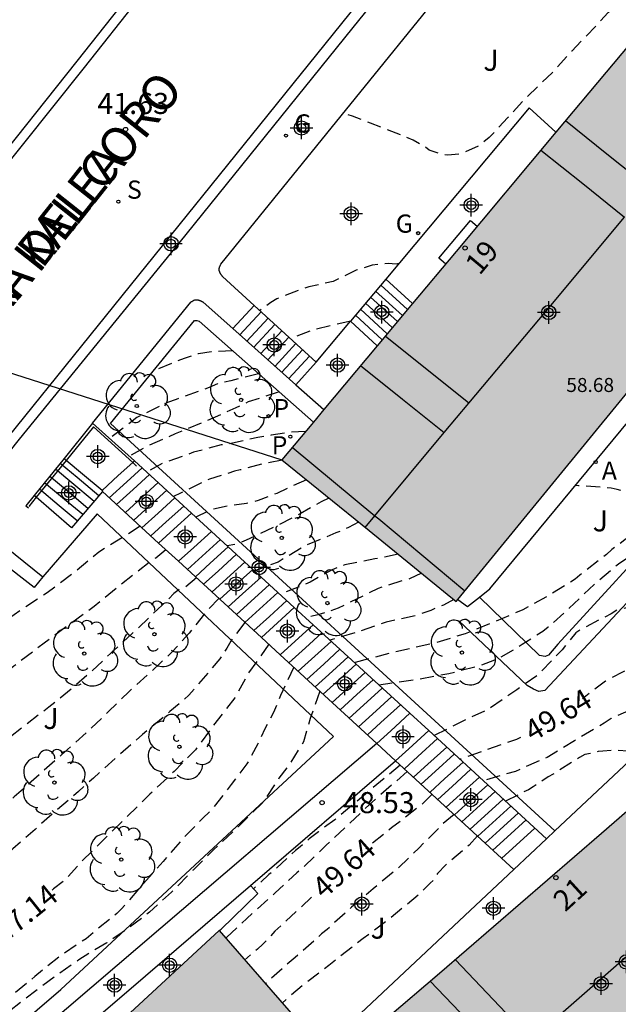
# Model space of a CAD drawing. Units: metres. Extents: x 584843 to 585195, y 4796539 to 4796791.
# Drawn here: x 585003 to 585024, y 4796692 to 4796728 of the extents above; entities that cross this region are included whole.
import ezdxf
from ezdxf.enums import TextEntityAlignment as Align

# ---------------------------------------------------------------- set-up
doc = ezdxf.new("R2010")
doc.units = ezdxf.units.M
doc.header["$MEASUREMENT"] = 0
doc.linetypes.add('TRAZOS_NORMALES', pattern=[0.75, 0.5, -0.25])
for name, color, linetype in [('020194', 31, 'TRAZOS_NORMALES'), ('020195', 30, 'TRAZOS_NORMALES'), ('020204', 9, 'Continuous'), ('020307', 24, 'Continuous'), ('020308', 9, 'Continuous'), ('060106', 9, 'BARANDILLA'), ('060108', 9, 'Continuous'), ('060113', 4, 'Continuous'), ('060117', 9, 'Continuous'), ('060124', 9, 'Continuous'), ('060141', 9, 'Continuous'), ('070105', 6, 'Continuous'), ('080106', 1, 'Continuous'), ('080109', 9, 'Continuous'), ('080202', 9, 'Continuous'), ('080303', 9, 'Continuous'), ('080306', 9, 'Continuous'), ('080308', 9, 'Continuous'), ('080312', 8, 'Continuous'), ('090103', 9, 'Continuous'), ('100107', 3, 'Continuous'), ('100116', 71, 'Continuous'), ('100202', 3, 'Continuous'), ('100302', 7, 'Continuous'), ('200205', 4, 'Continuous'), ('200305', 4, 'Continuous'), ('210201', 9, 'Continuous'), ('210204', 9, 'Continuous'), ('210301', 9, 'Continuous'), ('210304', 9, 'Continuous'), ('220104', 9, 'LINEA_ELECTRICA'), ('230204', 9, 'Continuous'), ('230304', 9, 'Continuous'), ('990501', 21, 'Continuous'), ('C_Edificios', 5, 'Continuous'), ('Centroides', 1, 'Continuous')]:
    doc.layers.add(name, color=color, linetype=linetype)
doc.layers.add('080111', color=7, linetype='Continuous', lineweight=30)
doc.styles.add('ARIAL', font='arial.ttf', dxfattribs={"height": 1})
doc.styles.add('ARIALI', font='ariali.ttf', dxfattribs={"height": 1})
doc.styles.add('ROMANS', font='romans__.ttf', dxfattribs={"height": 1})
doc.styles.get("Standard").update_dxf_attribs({"font": 'arial.ttf'})
doc.linetypes.add('BARANDILLA', pattern='A,1,[201,DONOSTI.shx,S=0.1,R=0,X=0,Y=0],1', length=2)
doc.linetypes.add('LINEA_ELECTRICA', pattern='A,7.5,-0.3,["E",Standard,S=0.25,R=0,X=-0.1,Y=-0.1],-0.3', length=8.1)

# ---------------------------------------------------------------- blocks, each defined once
blk = doc.blocks.new('BloquePortal')
blk.add_circle((0, 0), 0.075)
at = {"flags": 5}
blk.add_attdef('INDICE', text='', height=0.75, dxfattribs=at).set_placement((0, 0), align=Align.MIDDLE_CENTER)
blk = doc.blocks.new('COTAPU')
blk.add_circle((0, 0), 0.075)
blk = doc.blocks.new('ARBOL')
blk.add_circle((0, 0), 0.0587)
for centre, radius, start, end in [((-0.28, 0.855), 0.3, 359.2878, 173.6078), ((0.097, 0.97), 0.21, 23.1565, 160.4665), ((0.438, 0.881), 0.24, 301.578, 139.328), ((-0.564, 0.381), 0.532, 92.28, 254.58), ((0.656, 0.288), 0.443, 319.8556, 114.7656), ((-0.091, 0.321), 0.12, 119.14, 310.56), ((0.819, -0.249), 0.383, 235.5275, 62.0275), ((-0.556, -0.339), 0.555, 142.64, 266.54), ((-0.039, -0.384), 0.21, 189.64, 323.88), ((0.299, -0.624), 0.532, 224.67, 0.24), ((-0.301, -0.676), 0.45, 213.78, 295.32)]:
    blk.add_arc(centre, radius, start, end)
blk = doc.blocks.new('REGAS')
blk.add_circle((0, 0), 0.055)
blk = doc.blocks.new('SANEA')
blk.add_circle((0, 0), 0.055)
blk = doc.blocks.new('ABAS')
blk.add_circle((0, 0), 0.055)
blk = doc.blocks.new('PLUVI1')
blk.add_circle((0, 0), 0.055)
blk = doc.blocks.new('Centroide')
for points in [[(0, -0.402), (0, 0.402)], [(0.402, 0), (-0.402, 0)]]:
    blk.add_lwpolyline(points)
for radius in [0.256, 0.159]:
    blk.add_circle((0, 0), radius)

msp = doc.modelspace()

# ---------------------------------------------------------------- hatches: boundary and pattern name
at = {"layer": '990501'}
for points in [[(585030.909, 4796722.428), (585027.263, 4796725.235), (585026.053, 4796726.22), (585024.843, 4796727.206), (585024.736, 4796727.277), (585024.327, 4796726.714), (585018.111, 4796719.282), (585011.894, 4796711.85), (585015.007, 4796709.325), (585018.119, 4796706.799)], [(585034.354, 4796697.378), (585031.709, 4796700.455), (585029.064, 4796703.531), (585023.292, 4796698.531), (585017.52, 4796693.531), (585015.654, 4796691.945), (585013.764, 4796690.339), (585009.659, 4796695.055), (585003.734, 4796689.557), (585006.793, 4796686.071), (585009.743, 4796682.71), (585009.787, 4796682.66), (585010.012, 4796682.858), (585015.698, 4796688.007), (585019.173, 4796684.223), (585026.546, 4796690.613)]]:
    msp.add_hatch(color=256, dxfattribs=at).paths.add_polyline_path(points, flags=0)

# ---------------------------------------------------------------- linework, layer by layer
at = {"layer": '020194', "flags": 128}
for points, elevation in [([(585026.53, 4796731.261), (585026.034, 4796730.875), (585025.659, 4796730.478), (585024.866, 4796729.463), (585024.326, 4796728.68), (585023.664, 4796727.985), (585023.532, 4796727.809), (585023.157, 4796727.39), (585022.232, 4796726.431), (585021.537, 4796725.659), (585020.543, 4796724.711), (585019.961, 4796724.06), (585019.289, 4796723.343), (585018.925, 4796723.056), (585018.263, 4796722.758), (585017.822, 4796722.714), (585017.591, 4796722.747), (585017.15, 4796722.901), (585016.973, 4796723.033), (585016.576, 4796723.254), (585015.496, 4796723.695), (585015.055, 4796723.86), (585014.415, 4796724.113), (585014.075, 4796724.195)], 41.64), ([(585036.771, 4796722.838), (585036.291, 4796721.944), (585035.711, 4796721.301), (585035.22, 4796720.733), (585034.715, 4796720.153), (585033.842, 4796719.327), (585032.971, 4796718.61), (585032.817, 4796718.466), (585032.034, 4796717.761), (585031.417, 4796717.165), (585031.185, 4796716.922), (585030.392, 4796716.128), (585029.587, 4796715.334), (585028.683, 4796714.397), (585027.846, 4796713.46), (585027.317, 4796712.831), (585027.173, 4796712.677), (585026.865, 4796712.357), (585026.148, 4796711.64), (585025.189, 4796710.857), (585024.759, 4796710.647), (585024.528, 4796710.614), (585024.307, 4796710.647), (585023.855, 4796710.791), (585023.635, 4796710.835), (585023.414, 4796710.857), (585022.478, 4796710.923), (585022.369, 4796710.932)], 47.64), ([(585037.545, 4796722.205), (585037.224, 4796721.578), (585036.619, 4796720.847), (585036.354, 4796720.468), (585035.584, 4796719.669), (585034.845, 4796719.084), (585034.625, 4796718.875), (585033.699, 4796717.982), (585032.927, 4796717.21), (585032.156, 4796716.316), (585031.803, 4796715.886), (585031.627, 4796715.699), (585030.899, 4796714.828), (585030.359, 4796714.199), (585029.709, 4796713.438), (585028.971, 4796712.512), (585028.673, 4796712.159), (585028.508, 4796712.005), (585028.353, 4796711.828), (585027.736, 4796711.244), (585027.097, 4796710.858), (585026.468, 4796710.615), (585026.237, 4796710.516), (585026.016, 4796710.383), (585025.09, 4796709.755), (585024.484, 4796709.28), (585023.878, 4796708.806), (585023.668, 4796708.652), (585023.47, 4796708.475), (585022.522, 4796707.737), (585022.357, 4796707.594), (585021.353, 4796706.965), (585020.494, 4796706.502), (585019.429, 4796706.045), (585018.432, 4796705.641), (585017.347, 4796705.313), (585015.853, 4796704.976), (585014.486, 4796704.611)], 48.14), ([(585038.413, 4796721.494), (585037.88, 4796720.872), (585037.464, 4796720.418), (585037.312, 4796720.266), (585036.997, 4796719.863), (585036.707, 4796719.459), (585036.135, 4796718.765), (585035.364, 4796717.96), (585035.198, 4796717.817), (585034.449, 4796717.056), (585033.699, 4796716.195), (585033.424, 4796715.798), (585032.818, 4796714.861), (585032.101, 4796713.803), (585031.418, 4796712.799), (585030.658, 4796711.873), (585029.941, 4796711.068), (585029.225, 4796710.351), (585028.31, 4796709.546), (585027.891, 4796709.325), (585027.692, 4796709.281), (585027.439, 4796709.303), (585026.81, 4796709.457), (585026.38, 4796709.578), (585026.171, 4796709.578), (585025.972, 4796709.501), (585025.796, 4796709.391), (585024.837, 4796708.751), (585023.944, 4796708.167), (585023.029, 4796707.396), (585022.147, 4796706.557), (585021.398, 4796705.874), (585021.199, 4796705.73), (585020.472, 4796705.256), (585019.592, 4796704.746), (585018.949, 4796704.493), (585017.851, 4796704.216), (585016.816, 4796704.026), (585015.355, 4796703.812)], 48.64), ([(585016.065, 4796718.847), (585015.976, 4796718.833), (585015.691, 4796718.852), (585015.123, 4796718.795), (585014.549, 4796718.612), (585013.733, 4796718.215), (585012.862, 4796718.016), (585012.653, 4796717.95), (585011.716, 4796717.597), (585011.506, 4796717.464), (585011.111, 4796717.174)], 42.64), ([(585014.354, 4796716.801), (585013.09, 4796716.505), (585012.203, 4796716.176)], 43.14), ([(585010.144, 4796715.742), (585009.588, 4796715.712), (585009.379, 4796715.701), (585008.927, 4796715.634), (585008.42, 4796715.469), (585007.483, 4796715.083), (585007.295, 4796714.997)], 42.64), ([(585011.072, 4796714.922), (585010.085, 4796714.665), (585009.6, 4796714.565), (585009.313, 4796714.433), (585008.133, 4796714.003), (585007.825, 4796713.892), (585006.733, 4796713.363), (585005.757, 4796712.612)], 43.14), ([(585011.8, 4796714.279), (585011.121, 4796714.047), (585010.702, 4796713.915), (585010.261, 4796713.705), (585009.192, 4796713.231), (585008.101, 4796712.779), (585007.042, 4796712.304), (585006.461, 4796711.98)], 43.64), ([(585012.739, 4796712.861), (585012.235, 4796712.835), (585011.519, 4796712.724), (585011.044, 4796712.647), (585009.942, 4796712.404), (585009.733, 4796712.382), (585008.751, 4796712.117), (585007.638, 4796711.72), (585007.085, 4796711.413)], 44.14), ([(585012.773, 4796711.137), (585011.717, 4796710.652), (585011.475, 4796710.564), (585011.056, 4796710.398), (585010.637, 4796710.288), (585010.152, 4796710.232), (585009.446, 4796710.089), (585008.851, 4796709.813), (585008.835, 4796709.805)], 45.14), ([(585034.581, 4796710.961), (585033.736, 4796710.892), (585033.049, 4796710.785), (585032.786, 4796710.705), (585032.565, 4796710.616), (585032.356, 4796710.506), (585031.474, 4796710.021), (585030.383, 4796709.458), (585029.964, 4796709.193), (585029.005, 4796708.51), (585028.806, 4796708.377), (585027.869, 4796707.671), (585027.065, 4796707.065), (585026.855, 4796706.932), (585026.227, 4796706.591), (585026.017, 4796706.524), (585025.808, 4796706.502), (585025.587, 4796706.513), (585025.157, 4796706.601), (585024.926, 4796706.612), (585024.496, 4796706.623), (585024.275, 4796706.59), (585023.845, 4796706.481), (585023.636, 4796706.359), (585022.6, 4796705.819), (585022.379, 4796705.675), (585021.89, 4796705.074), (585021.019, 4796704.165), (585020.274, 4796703.647), (585019.252, 4796702.94), (585018.557, 4796702.625), (585017.328, 4796702.014)], 49.14), ([(585013.58, 4796710.482), (585013.305, 4796710.355), (585012.556, 4796709.924), (585011.663, 4796709.461), (585010.621, 4796708.984), (585010.274, 4796708.832), (585009.953, 4796708.776)], 45.64), ([(585014.629, 4796709.631), (585014.276, 4796709.44), (585014.066, 4796709.329), (585013.824, 4796709.241), (585012.721, 4796708.778), (585011.762, 4796708.204), (585010.924, 4796707.885)], 46.14), ([(585007.761, 4796708.643), (585007.407, 4796708.346), (585007.209, 4796708.214), (585006.14, 4796707.376), (585005.203, 4796706.615), (585004.266, 4796705.931), (585003.428, 4796705.313), (585002.348, 4796704.486), (585001.278, 4796703.615), (585000.43, 4796702.92), (584999.9, 4796702.512), (584999.735, 4796702.369), (584998.875, 4796701.674), (584998.335, 4796701.189), (584997.949, 4796700.759), (584997.266, 4796700.13), (584996.979, 4796699.832), (584996.307, 4796699.182), (584995.569, 4796698.432), (584994.907, 4796697.682), (584994.764, 4796697.516), (584994.499, 4796697.164), (584994.356, 4796696.987), (584994.235, 4796696.8), (584994.026, 4796696.414), (584993.948, 4796696.182), (584993.662, 4796695.565), (584993.625, 4796695.469)], 45.14), ([(585016.047, 4796708.48), (585015.423, 4796708.348), (585015.213, 4796708.315), (585014.144, 4796708.106), (585013.692, 4796707.929), (585012.909, 4796707.488), (585012.615, 4796707.36), (585011.827, 4796707.055)], 46.64), ([(585035.025, 4796708.373), (585034.688, 4796708.204), (585034.505, 4796708.116), (585034.335, 4796708.072), (585034.065, 4796707.982), (585033.823, 4796707.938), (585033.58, 4796707.86), (585033.382, 4796707.761), (585032.963, 4796707.54), (585031.905, 4796706.923), (585031.078, 4796706.272), (585030.681, 4796705.974), (585029.744, 4796705.379), (585028.818, 4796704.827), (585028.476, 4796704.551), (585027.65, 4796703.758), (585026.801, 4796702.986), (585026.801, 4796702.975), (585026.691, 4796703.152), (585026.536, 4796703.317), (585026.029, 4796703.56), (585025.82, 4796703.504), (585025.621, 4796703.471), (585025.423, 4796703.416), (585025.191, 4796703.306), (585024.618, 4796703.063), (585023.637, 4796702.622), (585023.394, 4796702.456), (585022.336, 4796701.828), (585021.355, 4796701.232), (585021.147, 4796701.139), (585020.693, 4796700.944), (585020.227, 4796700.736), (585019.786, 4796700.616), (585019.087, 4796700.396)], 50.14), ([(585008.857, 4796707.636), (585008.455, 4796707.299), (585008.234, 4796707.222), (585008.047, 4796707.079), (585007.838, 4796706.847), (585007.628, 4796706.66), (585006.757, 4796705.832), (585005.898, 4796705.038), (585005.038, 4796704.233), (585004.123, 4796703.45), (585003.594, 4796703.031), (585002.789, 4796702.414), (585001.995, 4796701.785), (585001.61, 4796701.509), (585001.444, 4796701.344), (585001.323, 4796701.178), (585001.169, 4796701.035), (585000.849, 4796700.748), (585000.386, 4796700.252), (585000.199, 4796700.065), (584999.383, 4796699.227), (584998.612, 4796698.554), (584997.796, 4796697.914), (584996.826, 4796697.131), (584995.966, 4796696.425), (584995.183, 4796695.664), (584995.051, 4796695.488), (584994.39, 4796694.606), (584994.069, 4796694.144)], 45.64), ([(585009.656, 4796706.902), (585009.229, 4796706.474), (585008.598, 4796705.667), (585007.992, 4796704.995), (585007.838, 4796704.84), (585007.662, 4796704.697), (585007.507, 4796704.532), (585007.342, 4796704.388), (585006.438, 4796703.572), (585005.722, 4796702.866), (585004.95, 4796702.139), (585004.046, 4796701.322), (585003.153, 4796700.528), (585002.36, 4796699.823), (585001.588, 4796699.183), (585001.037, 4796698.742), (585000.045, 4796698.003), (584999.505, 4796697.584), (584998.667, 4796696.9), (584997.895, 4796696.249), (584996.992, 4796695.488), (584996.507, 4796695.003), (584995.801, 4796694.099), (584995.471, 4796693.735), (584994.688, 4796692.953), (584994.523, 4796692.832), (584994.502, 4796692.853)], 46.14), ([(585018.033, 4796706.869), (585017.661, 4796706.667), (585017.209, 4796706.479), (585016.735, 4796706.302), (585015.613, 4796706.061), (585014.534, 4796705.683), (585013.611, 4796705.415)], 47.64), ([(585010.585, 4796706.048), (585010.077, 4796705.38), (585009.932, 4796705.134), (585009.686, 4796704.749), (585009.263, 4796704.245), (585008.588, 4796703.452), (585008.268, 4796703.165), (585007.905, 4796702.867), (585007.706, 4796702.691), (585006.935, 4796702.051), (585006.031, 4796701.257), (585005.182, 4796700.496), (585004.653, 4796700.022), (585003.705, 4796699.206), (585003.297, 4796698.853), (585003.11, 4796698.665), (585002.305, 4796697.97), (585002.129, 4796697.794), (585001.941, 4796697.651), (585001.776, 4796697.496), (585000.96, 4796696.801), (584999.99, 4796695.952), (584999.064, 4796695.059), (584998.172, 4796694.155), (584997.444, 4796693.394), (584996.948, 4796692.831), (584996.783, 4796692.655), (584996.662, 4796692.467), (584996.221, 4796691.95), (584995.868, 4796691.586), (584995.155, 4796690.904)], 46.64), ([(585012.321, 4796704.453), (585011.849, 4796703.437), (585011.597, 4796702.831), (585011.294, 4796702.251), (585011.042, 4796701.72), (585010.651, 4796701.001), (585010.096, 4796700.269), (585009.427, 4796699.399), (585009.085, 4796699.068), (585008.358, 4796698.318), (585007.664, 4796697.524), (585006.903, 4796696.664), (585006.187, 4796695.837), (585006.01, 4796695.66), (585005.845, 4796695.528), (585004.919, 4796694.767), (585003.982, 4796694.138), (585003.089, 4796693.422), (585002.902, 4796693.256), (585002.009, 4796692.517), (585001.138, 4796691.745), (585000.223, 4796690.984), (584999.826, 4796690.653), (584998.955, 4796689.949), (584997.974, 4796689.188), (584997.093, 4796688.493), (584996.23, 4796687.699)], 47.64), ([(585013.255, 4796703.594), (585012.912, 4796702.619), (585012.669, 4796701.784), (585012.159, 4796700.97), (585011.793, 4796700.49), (585011.235, 4796699.642), (585010.342, 4796698.76), (585009.483, 4796697.955), (585008.733, 4796697.216), (585007.961, 4796696.422), (585007.179, 4796695.716), (585007.025, 4796695.583), (585006.209, 4796694.988), (585005.658, 4796694.624), (585004.666, 4796694.017), (585003.839, 4796693.433), (585003.122, 4796692.903), (585002.174, 4796692.175), (585001.259, 4796691.437), (585000.466, 4796690.742), (584999.507, 4796689.971), (584999.132, 4796689.651), (584998.338, 4796688.802), (584997.578, 4796687.942), (584996.839, 4796687.004), (584996.568, 4796686.688)], 48.14), ([(585025.495, 4796700.439), (585024.991, 4796701.023), (585024.546, 4796701.353), (585024.238, 4796701.454), (585023.746, 4796701.486), (585023.342, 4796701.454), (585023.172, 4796701.442), (585022.909, 4796701.376), (585022.7, 4796701.332), (585022.513, 4796701.232), (585021.576, 4796700.637), (585021.399, 4796700.537), (585020.856, 4796700.183), (585020.692, 4796700.082), (585020.307, 4796699.887), (585019.871, 4796699.677)], 50.64), ([(585016.371, 4796700.73), (585015.523, 4796699.996), (585015.016, 4796699.544), (585014.255, 4796698.827), (585013.485, 4796698.099), (585012.636, 4796697.283), (585012.438, 4796697.117), (585011.655, 4796696.401), (585011.512, 4796696.257), (585010.652, 4796695.485), (585009.897, 4796694.781)], 49.14), ([(585016.119, 4796700.962), (585013.79, 4796699.012), (585013.201, 4796698.582), (585012.875, 4796698.327), (585012.548, 4796698.044), (585012.382, 4796697.911), (585011.6, 4796697.183), (585011.434, 4796697.051), (585010.887, 4796696.542)], 48.64), ([(585018.045, 4796699.191), (585017.651, 4796698.872), (585016.78, 4796698), (585016.042, 4796697.284), (585015.16, 4796696.545), (585014.388, 4796695.894), (585014.234, 4796695.751), (585013.518, 4796695.1), (585013.308, 4796694.935), (585013.165, 4796694.791), (585012.371, 4796694.096), (585011.522, 4796693.347), (585011.313, 4796693.154)], 50.14), ([(585018.873, 4796698.43), (585018.577, 4796698.1), (585017.751, 4796697.405), (585017.453, 4796697.097), (585017.343, 4796696.898), (585017.189, 4796696.744), (585016.792, 4796696.347), (585015.767, 4796695.498), (585014.797, 4796694.77), (585013.97, 4796694.13), (585013.573, 4796693.81), (585012.735, 4796693.17), (585011.907, 4796692.472)], 50.64)]:
    msp.add_lwpolyline(points, dxfattribs=dict(at, elevation=elevation))
at = {"layer": '020195', "flags": 128}
for points, elevation in [([(585011.909, 4796711.838), (585011.287, 4796711.721), (585010.416, 4796711.489), (585010.207, 4796711.445), (585009.744, 4796711.291), (585009.314, 4796711.158), (585009.115, 4796711.07), (585008.476, 4796710.75), (585008.289, 4796710.662), (585008.036, 4796710.539)], 44.64), ([(585006.852, 4796709.48), (585006.343, 4796709.16), (585005.379, 4796708.555), (585004.508, 4796707.839), (585003.527, 4796707.1), (585002.667, 4796706.537), (585001.686, 4796705.864), (585000.782, 4796705.225), (584999.955, 4796704.563), (584998.897, 4796703.725), (584998.037, 4796702.909), (584997.861, 4796702.743), (584997.078, 4796701.872), (584996.34, 4796701.089), (584995.877, 4796700.549), (584995.271, 4796699.733), (584994.576, 4796698.861), (584993.992, 4796698.101), (584993.86, 4796697.946), (584993.827, 4796697.748), (584993.75, 4796697.549), (584993.706, 4796697.351), (584993.529, 4796696.965), (584993.331, 4796696.932), (584993.151, 4796696.881)], 44.64), ([(585034.271, 4796709.036), (585033.823, 4796708.963), (585033.613, 4796708.974), (585033.393, 4796708.963), (585033.172, 4796708.897), (585032.952, 4796708.808), (585032.356, 4796708.455), (585031.541, 4796707.739), (585031.221, 4796707.441), (585031.067, 4796707.286), (585030.89, 4796707.154), (585030.042, 4796706.481), (585029.711, 4796706.183), (585029.314, 4796705.775), (585029.237, 4796705.974), (585028.994, 4796706.294), (585028.796, 4796706.249), (585028.619, 4796706.15), (585028.377, 4796706.073), (585027.396, 4796705.731), (585026.304, 4796705.389), (585025.775, 4796705.158), (585025.103, 4796704.772), (585024.044, 4796704.276), (585023.438, 4796703.956), (585023.063, 4796703.669), (585022.62, 4796703.321)], 49.64), ([(585016.873, 4796707.81), (585016.448, 4796707.603), (585016.25, 4796707.548), (585015.335, 4796707.261), (585014.284, 4796706.739), (585013.911, 4796706.562), (585013.495, 4796706.41), (585013.186, 4796706.322), (585012.742, 4796706.213)], 47.14), ([(585011.433, 4796705.269), (585010.685, 4796704.204), (585010.224, 4796703.359), (585009.458, 4796702.371), (585008.82, 4796701.505), (585008.06, 4796700.733), (585007.189, 4796699.916), (585006.296, 4796699.034), (585005.491, 4796698.251), (585004.72, 4796697.479), (585004.125, 4796696.818), (585003.761, 4796696.542), (585003.553, 4796696.36)], 47.14), ([(585020.411, 4796701.94), (585020.26, 4796701.87), (585019.724, 4796701.687), (585018.253, 4796701.163)], 49.64), ([(585017.254, 4796699.919), (585016.89, 4796699.555), (585015.81, 4796698.717), (585014.983, 4796698.055), (585014.894, 4796697.976)], 49.64), ([(585012.962, 4796696.244), (585012.525, 4796695.838), (585011.654, 4796695.033), (585011.224, 4796694.57), (585011.026, 4796694.394), (585010.673, 4796694.096), (585010.572, 4796694.006)], 49.64)]:
    msp.add_lwpolyline(points, dxfattribs=dict(at, elevation=elevation))
at = {"layer": '060106', "flags": 128}
for points in [[(585006.581, 4796711.751), (585005.182, 4796713.026), (585004.21, 4796711.827)], [(585004.21, 4796711.827), (585003.145, 4796710.514)], [(585006.72, 4796711.625), (585006.581, 4796711.751)], [(585003.145, 4796710.514), (585002.875, 4796710.181)]]:
    msp.add_lwpolyline(points, dxfattribs=at)
at = {"layer": '060108', "flags": 128}
for points in [[(585023.989, 4796739.245), (585023.812, 4796739.008), (585023.633, 4796738.771), (585023.454, 4796738.535), (585023.275, 4796738.299), (585023.095, 4796738.063), (585022.915, 4796737.828), (585022.735, 4796737.592), (585022.554, 4796737.357), (585022.374, 4796737.122), (585022.193, 4796736.887), (585022.012, 4796736.653), (585021.831, 4796736.418), (585021.65, 4796736.183), (585014.677, 4796727.584), (585008.229, 4796719.577), (585002.531, 4796712.582), (584999.43, 4796708.694), (584993.322, 4796701.219)], [(585010.399, 4796733.421), (585004.588, 4796726.067), (585001.307, 4796721.952), (585000.988, 4796721.651), (585000.832, 4796721.554), (585000.651, 4796721.521), (585000.432, 4796721.545), (584992.108, 4796724.144)]]:
    msp.add_lwpolyline(points, dxfattribs=at)
at = {"layer": '060113', "flags": 128}
for points in [[(585024.636, 4796740.737), (585023.741, 4796739.525), (585017.194, 4796731.362), (585000.682, 4796710.878), (584994.634, 4796703.302), (584990.274, 4796698.102), (584984.874, 4796690.671)], [(584992.009, 4796723.809), (585000.361, 4796721.201), (585000.663, 4796721.168), (585000.96, 4796721.221), (585001.203, 4796721.372), (585001.565, 4796721.715), (585004.862, 4796725.849), (585010.673, 4796733.203)]]:
    msp.add_lwpolyline(points, dxfattribs=at)
at = {"layer": '060117', "flags": 128}
for points in [[(585015.604, 4796718.296), (585014.345, 4796716.791)], [(585010.914, 4796717.354), (585010.156, 4796716.529)], [(585013.125, 4796715.332), (585014.345, 4796716.791)], [(585015.298, 4796715.919), (585014.345, 4796716.791)], [(585012.403, 4796714.53), (585013.125, 4796715.332)], [(585004.21, 4796711.827), (585004.133, 4796711.892)], [(585005.488, 4796710.756), (585004.795, 4796711.337), (585004.21, 4796711.827)], [(585006.581, 4796711.751), (585006.068, 4796711.284), (585005.488, 4796710.756)], [(585006.648, 4796711.812), (585006.581, 4796711.751)], [(585006.649, 4796711.813), (585006.648, 4796711.812)], [(585008.678, 4796709.948), (585006.649, 4796711.813)], [(585003.145, 4796710.514), (585003.072, 4796710.578)], [(585005.502, 4796710.72), (585004.399, 4796709.426), (585003.145, 4796710.514)], [(585005.502, 4796710.72), (585005.514, 4796710.734), (585005.488, 4796710.756)], [(585007.504, 4796708.88), (585005.502, 4796710.72)], [(585007.504, 4796708.88), (585008.049, 4796709.377), (585008.678, 4796709.948)], [(585008.678, 4796709.948), (585009.388, 4796709.296)], [(585008.214, 4796708.228), (585008.761, 4796708.725), (585009.388, 4796709.296)], [(585009.388, 4796709.296), (585012.343, 4796706.579)], [(585008.214, 4796708.228), (585007.504, 4796708.88)], [(585011.17, 4796705.511), (585008.214, 4796708.228)], [(585011.17, 4796705.511), (585011.745, 4796706.034), (585012.343, 4796706.579)], [(585012.343, 4796706.579), (585013.018, 4796705.96)], [(585011.844, 4796704.891), (585012.375, 4796705.375), (585013.018, 4796705.96)], [(585013.018, 4796705.96), (585016.465, 4796702.807)], [(585011.844, 4796704.891), (585011.17, 4796705.511)], [(585015.283, 4796701.731), (585011.844, 4796704.891)], [(585015.283, 4796701.731), (585015.779, 4796702.183), (585016.465, 4796702.807)], [(585016.465, 4796702.807), (585017.138, 4796702.188)], [(585015.956, 4796701.112), (585016.43, 4796701.545), (585017.138, 4796702.188)], [(585017.138, 4796702.188), (585021.338, 4796698.329)], [(585015.956, 4796701.112), (585015.283, 4796701.731)], [(585020.174, 4796697.236), (585015.956, 4796701.112)]]:
    msp.add_lwpolyline(points, dxfattribs=at)
at = {"layer": '060124', "flags": 128}
for points in [[(585021.669, 4796723.536), (585020.716, 4796724.408), (585015.604, 4796718.296)], [(585015.604, 4796718.296), (585016.557, 4796717.424)], [(585018.941, 4796706.947), (585019.319, 4796707.244)], [(585018.174, 4796706.867), (585018.513, 4796706.611), (585018.941, 4796706.947)], [(585021.637, 4796698.61), (585024.484, 4796701.285)], [(585021.338, 4796698.329), (585021.637, 4796698.61)], [(585020.174, 4796697.236), (585021.338, 4796698.329)], [(585013.345, 4796690.82), (585020.174, 4796697.236)], [(585009.659, 4796695.055), (585009.735, 4796695.111), (585011.038, 4796696.381), (585010.778, 4796696.659)]]:
    msp.add_lwpolyline(points, dxfattribs=at)
at = {"layer": '060141', "flags": 128}
for points in [[(585016.377, 4796717.209), (585015.424, 4796718.081)], [(585016.018, 4796716.779), (585015.064, 4796717.651)], [(585016.197, 4796716.994), (585015.244, 4796717.866)], [(585015.658, 4796716.349), (585014.704, 4796717.221)], [(585015.838, 4796716.564), (585014.884, 4796717.436)], [(585011.161, 4796717.128), (585010.406, 4796716.308)], [(585011.407, 4796716.903), (585010.656, 4796716.085)], [(585015.478, 4796716.134), (585014.525, 4796717.006)], [(585011.654, 4796716.677), (585010.906, 4796715.863)], [(585011.901, 4796716.451), (585011.155, 4796715.641)], [(585012.148, 4796716.225), (585011.405, 4796715.418)], [(585012.395, 4796716), (585011.655, 4796715.196)], [(585012.64, 4796715.775), (585011.904, 4796714.975)], [(585012.887, 4796715.55), (585012.154, 4796714.753)], [(585005.373, 4796710.569), (585004.597, 4796711.219), (585003.996, 4796711.723)], [(585004.986, 4796710.115), (585004.243, 4796710.739), (585003.622, 4796711.259)], [(585005.202, 4796710.368), (585004.413, 4796711.029), (585003.83, 4796711.518)], [(585005.747, 4796710.495), (585006.371, 4796711.062), (585006.922, 4796711.563)], [(585006.007, 4796710.256), (585006.594, 4796710.791), (585007.181, 4796711.325)], [(585004.798, 4796709.894), (585004.151, 4796710.437), (585003.439, 4796711.033)], [(585006.319, 4796709.969), (585006.906, 4796710.503), (585007.493, 4796711.038)], [(585004.607, 4796709.67), (585003.963, 4796710.21), (585003.255, 4796710.804)], [(585006.619, 4796709.693), (585007.161, 4796710.186), (585007.793, 4796710.762)], [(585006.909, 4796709.427), (585007.484, 4796709.95), (585008.084, 4796710.495)], [(585007.229, 4796709.133), (585007.779, 4796709.634), (585008.403, 4796710.201)], [(585008.533, 4796707.934), (585009.057, 4796708.41), (585009.708, 4796709.003)], [(585008.815, 4796707.675), (585009.347, 4796708.159), (585009.989, 4796708.744)], [(585009.103, 4796707.41), (585009.623, 4796707.883), (585010.278, 4796708.478)], [(585009.408, 4796707.13), (585009.939, 4796707.613), (585010.583, 4796708.198)], [(585009.687, 4796706.873), (585010.197, 4796707.337), (585010.861, 4796707.942)], [(585009.985, 4796706.6), (585010.499, 4796707.067), (585011.159, 4796707.668)], [(585010.28, 4796706.328), (585010.789, 4796706.791), (585011.454, 4796707.397)], [(585010.585, 4796706.048), (585011.105, 4796706.521), (585011.759, 4796707.117)], [(585010.899, 4796705.76), (585011.453, 4796706.264), (585012.074, 4796706.828)], [(585012.154, 4796704.607), (585012.741, 4796705.141), (585013.328, 4796705.675)], [(585012.483, 4796704.304), (585013.07, 4796704.839), (585013.658, 4796705.374)], [(585012.794, 4796704.018), (585013.394, 4796704.565), (585013.97, 4796705.089)], [(585013.088, 4796703.747), (585013.705, 4796704.309), (585014.265, 4796704.818)], [(585013.373, 4796703.486), (585013.995, 4796704.052), (585014.55, 4796704.558)], [(585013.695, 4796703.19), (585014.331, 4796703.769), (585014.873, 4796704.263)], [(585013.977, 4796702.931), (585014.578, 4796703.477), (585015.156, 4796704.004)], [(585014.301, 4796702.633), (585014.805, 4796703.092), (585015.48, 4796703.707)], [(585014.634, 4796702.327), (585015.127, 4796702.776), (585015.815, 4796703.401)], [(585014.95, 4796702.036), (585015.431, 4796702.473), (585016.132, 4796703.111)], [(585016.267, 4796700.826), (585016.746, 4796701.262), (585017.449, 4796701.902)], [(585016.595, 4796700.525), (585017.108, 4796700.992), (585017.777, 4796701.6)], [(585016.863, 4796700.278), (585017.365, 4796700.735), (585018.046, 4796701.354)], [(585017.187, 4796699.999), (585017.7, 4796700.466), (585018.359, 4796701.065)], [(585017.457, 4796699.732), (585017.968, 4796700.197), (585018.64, 4796700.808)], [(585017.761, 4796699.453), (585018.259, 4796699.906), (585018.944, 4796700.528)], [(585018.057, 4796699.18), (585018.583, 4796699.659), (585019.24, 4796700.256)], [(585018.32, 4796698.939), (585018.84, 4796699.413), (585019.502, 4796700.015)], [(585018.612, 4796698.671), (585019.12, 4796699.133), (585019.795, 4796699.746)], [(585018.885, 4796698.419), (585019.41, 4796698.897), (585020.068, 4796699.495)], [(585019.148, 4796698.178), (585019.668, 4796698.651), (585020.331, 4796699.253)], [(585019.423, 4796697.926), (585019.936, 4796698.393), (585020.605, 4796699.001)], [(585019.738, 4796697.636), (585020.249, 4796698.102), (585020.92, 4796698.712)]]:
    msp.add_lwpolyline(points, dxfattribs=at)
at = {"layer": '070105', "flags": 128}
for points in [[(585019.319, 4796707.244), (585033.646, 4796724.574)], [(585005.152, 4796713.156), (585004.133, 4796711.892)], [(585006.648, 4796711.812), (585005.152, 4796713.156)], [(585004.133, 4796711.892), (585003.072, 4796710.578)], [(585003.072, 4796710.578), (585002.774, 4796710.208), (585002.861, 4796710.14)], [(584994.607, 4796700.204), (585001.706, 4796709.019), (585003.381, 4796707.67)]]:
    msp.add_lwpolyline(points, dxfattribs=at)
at = {"layer": '080106', "flags": 128}
msp.add_lwpolyline([(585018.084, 4796694.02), (585019.897, 4796692.113), (585019.037, 4796691.314), (585017.193, 4796693.253)], dxfattribs=at)
at = {"layer": '080109', "flags": 128}
for points in [[(585024.995, 4796721.551), (585023.489, 4796722.758), (585022.01, 4796723.944)], [(585021.135, 4796722.897), (585022.627, 4796721.701), (585024.119, 4796720.505)], [(585018.566, 4796713.865), (585021.311, 4796717.146), (585024.119, 4796720.505)], [(585018.566, 4796713.865), (585015.581, 4796716.257)], [(585014.706, 4796715.211), (585016.198, 4796714.015), (585017.691, 4796712.819)], [(585017.691, 4796712.819), (585018.566, 4796713.865)], [(585015.212, 4796709.855), (585017.691, 4796712.819)], [(585012.272, 4796712.302), (585015.212, 4796709.855)], [(585014.864, 4796709.44), (585015.212, 4796709.855)], [(585015.212, 4796709.855), (585015.351, 4796709.74), (585018.429, 4796707.178)], [(585031.588, 4796700.596), (585023.914, 4796693.887), (585016.363, 4796687.286)]]:
    msp.add_lwpolyline(points, dxfattribs=at)
at = {"layer": '080111', "flags": 128}
for points in [[(585018.174, 4796706.867), (585030.909, 4796722.428), (585027.263, 4796725.235), (585026.053, 4796726.22), (585024.843, 4796727.206)], [(585024.843, 4796727.206), (585024.736, 4796727.277), (585024.327, 4796726.714), (585021.669, 4796723.536)], [(585021.669, 4796723.536), (585018.111, 4796719.282), (585016.557, 4796717.424)], [(585016.557, 4796717.424), (585015.298, 4796715.919)], [(585015.298, 4796715.919), (585013.397, 4796713.647)], [(585013.397, 4796713.647), (585013.022, 4796713.198)], [(585013.022, 4796713.198), (585011.894, 4796711.85), (585015.007, 4796709.325), (585018.119, 4796706.799), (585018.174, 4796706.867)], [(585013.764, 4796690.339), (585015.654, 4796691.945), (585017.52, 4796693.531), (585023.292, 4796698.531), (585025.375, 4796700.336)], [(585005.225, 4796690.942), (585009.659, 4796695.055)], [(585009.659, 4796695.055), (585013.345, 4796690.82)]]:
    msp.add_lwpolyline(points, dxfattribs=at)
at = {"layer": '090103', "flags": 128}
msp.add_lwpolyline([(585017.738, 4796718.838), (585017.497, 4796719.041), (585018.63, 4796720.382), (585018.865, 4796720.183)], dxfattribs=at)
at = {"layer": '100107', "flags": 128}
for points in [[(585021.637, 4796698.61), (585005.785, 4796713.145), (585008.781, 4796716.819), (585008.865, 4796716.824), (585008.949, 4796716.798), (585013.022, 4796713.198)], [(584993.514, 4796697.916), (584997.177, 4796687.083), (585004.015, 4796692.955), (585013.735, 4796701.976), (585005.314, 4796709.926), (585003.381, 4796707.67)], [(585026.002, 4796709.937), (585021.744, 4796705.276), (585021.409, 4796704.881), (585021.284, 4796704.828), (585021.086, 4796704.868), (585018.941, 4796706.947)], [(585026.963, 4796709.713), (585021.271, 4796703.624), (585021.067, 4796703.584), (585020.876, 4796703.663), (585020.645, 4796703.801), (585018.21, 4796706.111)], [(585003.381, 4796707.67), (585003.063, 4796707.299), (585001.825, 4796708.26), (584993.514, 4796697.916)]]:
    msp.add_lwpolyline(points, dxfattribs=at)
at = {"layer": '100116', "flags": 128}
for points in [[(585010.914, 4796717.354), (585009.782, 4796718.389), (585009.774, 4796718.4), (585009.767, 4796718.411), (585009.759, 4796718.421), (585009.752, 4796718.432), (585009.744, 4796718.443), (585009.737, 4796718.454), (585009.73, 4796718.465), (585009.723, 4796718.476), (585009.716, 4796718.486), (585009.71, 4796718.497), (585009.704, 4796718.508), (585009.698, 4796718.519), (585009.692, 4796718.53), (585009.687, 4796718.541), (585009.683, 4796718.552), (585009.678, 4796718.563), (585009.675, 4796718.574), (585009.671, 4796718.585), (585009.669, 4796718.596), (585009.666, 4796718.607), (585009.665, 4796718.618), (585009.664, 4796718.629), (585009.663, 4796718.647), (585009.666, 4796718.674), (585009.668, 4796718.689), (585009.672, 4796718.704), (585009.677, 4796718.719), (585009.682, 4796718.734), (585009.688, 4796718.749), (585009.695, 4796718.764), (585009.702, 4796718.78), (585009.71, 4796718.795), (585009.717, 4796718.81), (585009.729, 4796718.833), (585022.241, 4796734.27)], [(585005.152, 4796713.156), (585008.653, 4796717.471), (585008.67, 4796717.484), (585008.683, 4796717.493), (585008.696, 4796717.501), (585008.709, 4796717.51), (585008.722, 4796717.518), (585008.735, 4796717.525), (585008.749, 4796717.532), (585008.762, 4796717.539), (585008.775, 4796717.544), (585008.795, 4796717.551), (585008.813, 4796717.555), (585008.831, 4796717.558), (585008.843, 4796717.559), (585008.854, 4796717.559), (585008.865, 4796717.559), (585008.877, 4796717.558), (585008.888, 4796717.556), (585008.9, 4796717.554), (585008.912, 4796717.552), (585008.923, 4796717.549), (585008.935, 4796717.545), (585008.947, 4796717.541), (585008.959, 4796717.537), (585008.971, 4796717.533), (585008.983, 4796717.528), (585008.995, 4796717.523), (585009.007, 4796717.518), (585009.019, 4796717.512), (585009.031, 4796717.507), (585009.043, 4796717.501), (585009.055, 4796717.495), (585009.067, 4796717.489), (585009.079, 4796717.483), (585009.091, 4796717.477), (585010.156, 4796716.529)], [(585013.125, 4796715.332), (585010.914, 4796717.354)], [(585010.156, 4796716.529), (585012.403, 4796714.53)], [(585012.403, 4796714.53), (585013.397, 4796713.647)], [(585015.283, 4796701.731), (585006.028, 4796693.809), (584996.822, 4796685.932)], [(585010.778, 4796696.659), (585015.956, 4796701.112)], [(585004.713, 4796691.444), (585006.531, 4796693.007), (585010.778, 4796696.659)]]:
    msp.add_lwpolyline(points, dxfattribs=at)
at = {"layer": '220104', "flags": 128}
msp.add_lwpolyline([(584978.427, 4796722.366), (584992.827, 4796717.966), (585011.894, 4796711.85)], dxfattribs=at)

# ---------------------------------------------------------------- block references
at = {"layer": '020204', "rotation": 359.9987685839998}
for p in [(585006.328, 4796723.635, 41.632), (585013.333, 4796699.62, 48.534)]:
    msp.add_blockref('COTAPU', p, dxfattribs=at)
at = {"layer": '080202', "rotation": 359.9987685839998}
for p in [(585018.432, 4796719.405), (585021.67, 4796696.941)]:
    msp.add_blockref('BloquePortal', p, dxfattribs=at)
at = {"layer": '100202', "rotation": 359.9987685839998}
for p in [(585010.448, 4796713.985), (585006.728, 4796713.769), (585011.895, 4796709.066), (585013.525, 4796706.74), (585007.355, 4796705.628), (585004.854, 4796704.936), (585018.319, 4796704.975), (585008.245, 4796701.613), (585003.789, 4796700.335), (585006.173, 4796697.59)]:
    msp.add_blockref('ARBOL', p, dxfattribs=at)
at = {"layer": '200205', "rotation": 359.9987685839998}
msp.add_blockref('ABAS', (585023.089, 4796711.774, 47.399), dxfattribs=at)
at = {"layer": '210201', "rotation": 359.9987685839998}
for p in [(585011.424, 4796713.405, 43.952), (585012.202, 4796712.673, 44.486)]:
    msp.add_blockref('PLUVI1', p, dxfattribs=at)
at = {"layer": '210204', "rotation": 359.9987685839998}
msp.add_blockref('SANEA', (585006.071, 4796721.057, 41.807), dxfattribs=at)
at = {"layer": '230204', "rotation": 359.9987685839998}
for p in [(585012.044, 4796723.417, 41.54), (585016.759, 4796719.936, 42.493)]:
    msp.add_blockref('REGAS', p, dxfattribs=at)
at = {"layer": 'C_Edificios', "rotation": 359.9987685839998}
for p in [(585021.413, 4796717.106), (585024.182, 4796693.937)]:
    msp.add_blockref('Centroide', p, dxfattribs=at)
at = {"layer": 'Centroides', "rotation": 359.9987685839998}
for p in [(585012.6, 4796723.685), (585018.652, 4796720.935), (585014.373, 4796720.626), (585007.949, 4796719.556), (585015.461, 4796717.116), (585021.415, 4796717.106), (585011.627, 4796715.947), (585013.886, 4796715.227), (585005.335, 4796711.967), (585004.304, 4796710.668), (585007.067, 4796710.358), (585008.452, 4796709.098), (585011.091, 4796708.008), (585010.266, 4796707.418), (585012.097, 4796705.739), (585014.141, 4796703.859), (585016.219, 4796701.969), (585018.635, 4796699.73), (585014.752, 4796696), (585019.443, 4796695.85), (585007.899, 4796693.821), (585005.936, 4796693.111), (585023.286, 4796693.161)]:
    msp.add_blockref('Centroide', p, dxfattribs=at)

# ---------------------------------------------------------------- texts
at = {"layer": '020307', "style": 'ARIALI'}
for s, rotation, p in [('49.64', 30.9708, (585020.843, 4796701.77)), ('49.64', 41.8458, (585013.406, 4796696.156)), ('47.14', 38.8688, (585001.997, 4796694.583))]:
    msp.add_text(s, height=0.75, rotation=rotation, dxfattribs=at).set_placement(p)
at = {"layer": '020308', "style": 'ARIAL'}
for s, p in [('41.63', (585005.322, 4796724.187)), ('48.53', (585014.083, 4796699.245))]:
    msp.add_text(s, height=0.75, rotation=359.9988, dxfattribs=at).set_placement(p)
at = {"layer": '080303', "style": 'ARIAL'}
msp.add_text('58.68', height=0.5, rotation=359.9988, dxfattribs=at).set_placement((585022.04, 4796714.269))
at = {"layer": '080306', "style": 'ARIALI'}
msp.add_text('KORUKO  ANDRE MARIAREN  KALEA', height=1.25, rotation=51.6685, dxfattribs=at).set_placement((584989.059, 4796700.531))
at = {"layer": '080308', "style": 'ARIALI'}
for s, rotation, p in [('19', 50.0901, (585018.949, 4796718.402)), ('21', 42.3605, (585022.002, 4796695.7))]:
    msp.add_text(s, height=0.75, rotation=rotation, dxfattribs=at).set_placement(p)
at = {"layer": '080312', "style": 'ARIALI'}
msp.add_text('CALLE DE  NUESTRA SEÑORA DEL CORO', height=1.25, rotation=51.6685, dxfattribs=at).set_placement((584988.881, 4796700.325))
at = {"layer": '100302', "style": 'ARIAL'}
for p in [(585019.083, 4796725.726), (585022.982, 4796709.296), (585003.393, 4796702.247), (585015.062, 4796694.767)]:
    msp.add_text('J', height=0.75, rotation=359.9988, dxfattribs=at).set_placement(p)
at = {"layer": '200305', "style": 'ROMANS'}
msp.add_text('A', height=0.65, rotation=359.9988, dxfattribs=at).set_placement((585023.308, 4796711.138))
at = {"layer": '210301', "style": 'ROMANS'}
for p in [(585011.598, 4796713.369), (585011.536, 4796712.043)]:
    msp.add_text('P', height=0.65, rotation=359.9988, dxfattribs=at).set_placement(p)
at = {"layer": '210304', "style": 'ROMANS'}
msp.add_text('S', height=0.65, rotation=359.9988, dxfattribs=at).set_placement((585006.377, 4796721.163))
at = {"layer": '230304', "style": 'ROMANS'}
for p in [(585012.35, 4796723.523), (585015.958, 4796719.951)]:
    msp.add_text('G', height=0.65, rotation=359.9988, dxfattribs=at).set_placement(p)

doc.saveas('drawing.dxf')
